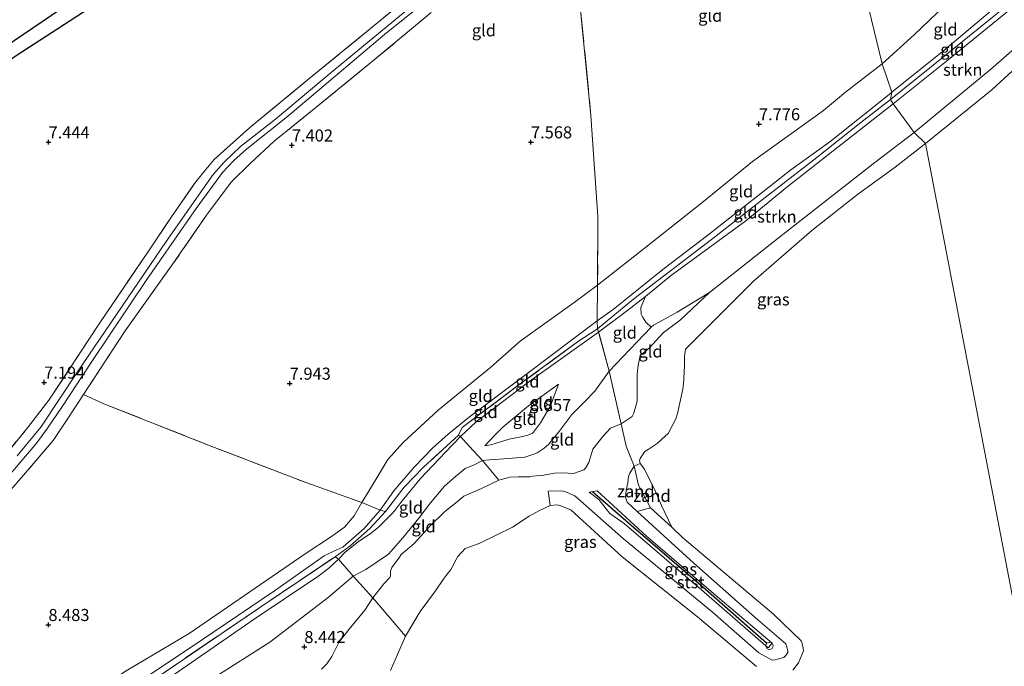
# Model space of a CAD drawing. Units: metres. Extents: x 169997 to 180010, y 438585 to 443059.
# Drawn here: x 172294 to 172498, y 440291 to 440425 of the extents above; entities that cross this region are included whole.
import ezdxf
from ezdxf.enums import TextEntityAlignment as Align

# ---------------------------------------------------------------- set-up
doc = ezdxf.new("R2010")
doc.units = ezdxf.units.M
doc.linetypes.add('IE-TERREINAFSCHEIDING', pattern=[10, 8, -2])
doc.layers.get('0').update_dxf_attribs({"lineweight": 25})
for name, color, linetype, lineweight in [('B-ME-GR-STRUIKEN-GV-B6', 93, 'Continuous', 18), ('B-ME-GW-GRONDWERKLIJN-L-B1', 10, 'Continuous', 25), ('B-ME-GW-HOOGTEPUNT-S-B1', 10, 'Continuous', 25), ('B-ME-GW-KRUINLIJN-L-B1', 93, 'Continuous', 18), ('B-ME-GW-TEENLIJN-L-B1', 93, 'Continuous', 18), ('B-ME-IE-GRASLAND-GV-B6', 93, 'Continuous', 18), ('B-ME-IE-GRONDWERKLIJN-GROND_INGERICHT-GV-B6', 253, 'Continuous', 18), ('B-ME-IE-GRONDWERKLIJN-GROND_NIETINGERICHT-GV-B6', 253, 'Continuous', 18), ('B-ME-IE-HULPGEOMETRIE-L-B1', 53, 'Continuous', 18), ('B-ME-IE-TERREINAFSCHEIDING-DOORGANG-L-B1', 8, 'IE-TERREINAFSCHEIDING-KUNSTMATIG-OPEN', 18), ('B-ME-IE-TERREINAFSCHEIDING-RASTERHEKWERK-L-B1', 8, 'IE-TERREINAFSCHEIDING', 18), ('B-ME-OB-BEKLEDING-GV-B6', 253, 'Continuous', 18), ('B-ME-OB-WATERLIJN-L-B1', 133, 'OB-WATERLIJN', 18), ('B-ME-OG-BREUK-L-B1', 10, 'Continuous', 25), ('B-ME-OG-WATER-GV-B6', 153, 'Continuous', 18), ('B-ME-VV-KRIBBEN-L-B1', 10, 'Continuous', 25), ('B-ME-VV-SCHEEPVAARTTEKENS-S-B1', 13, 'Continuous', 18)]:
    doc.layers.add(name, color=color, linetype=linetype, lineweight=lineweight)
doc.styles.add('NLCS-ISO', font='NLCS-ISO.TTF')
doc.linetypes.add('IE-TERREINAFSCHEIDING-KUNSTMATIG-OPEN', pattern='A,7,-1.5,[67,NLCS.SHX,S=0.75,R=0,X=0,Y=0],-1.5', length=10)
doc.linetypes.add('OB-WATERLIJN', pattern='A,10,[32,NLCS.SHX,S=2,R=0,X=0,Y=0],-12', length=22)

# ---------------------------------------------------------------- blocks, each defined once
blk = doc.blocks.new('dtb')
blk.add_circle((0, 0), 0.75)
blk = doc.blocks.new('hoogtepunt')
for p, q in [((-0.5, 0), (0.5, 0)), ((0, 0.5), (0, -0.5))]:
    blk.add_line(p, q)

msp = doc.modelspace()

# ---------------------------------------------------------------- linework, layer by layer
at = {"layer": 'B-ME-GR-STRUIKEN-GV-B6'}
for points in [[(172475.07, 440407.93, 9.57), (172486.15, 440416.78, 9.37), (172500.16, 440428.16, 9.26), (172503.62, 440422.38, 7.03), (172495.22, 440415.04, 6.99), (172479.44, 440401.99, 6.97), (172475.07, 440407.93, 9.57)], [(172437.01, 440368.88, 7.14), (172430.27, 440364.8, 7.36), (172427.02, 440363.01, 7.45), (172425.36, 440362.05, 7.58), (172424.94, 440361.67, 7.56), (172423.82, 440362.72, 7.9), (172423.13, 440363.79, 8.35), (172422.87, 440364.33, 8.58), (172422.75, 440365.71, 8.82), (172423.72, 440368.05, 9.56), (172428.87, 440372.26, 9.58), (172444.51, 440383.68, 9.53), (172453.02, 440390.66, 9.53), (172462.63, 440398.2, 9.57), (172475.07, 440407.93, 9.57), (172479.44, 440401.99, 6.97), (172471.28, 440395.77, 7.11), (172451.2, 440380.09, 7.02), (172437.01, 440368.88, 7.14)]]:
    msp.add_polyline3d(points, dxfattribs=at)
at = {"layer": 'B-ME-GW-GRONDWERKLIJN-L-B1'}
msp.add_polyline3d([(172375.71, 440470.31, 7.58), (172355.52, 440458.45, 7.5), (172332.7, 440446.03, 7.83), (172308.56, 440431.68, 7.9), (172286.83, 440416.94, 7.96), (172263.87, 440401.26, 7.97), (172249.41, 440391.2, 7.97), (172240.72, 440384.1, 7.81), (172230.97, 440375.9, 7.84), (172217.08, 440365.23, 7.85), (172210.38, 440359.51, 7.83), (172207.03, 440355.3, 7.85), (172194.05, 440343.6, 7.77), (172179.34, 440330.11, 7.85), (172161.09, 440312.87, 7.81), (172149.07, 440300.39, 7.8), (172141.31, 440292.02, 7.74), (172136.14, 440285.98, 7.6), (172134.23, 440283.68, 7.65)], dxfattribs=at)
at = {"layer": 'B-ME-GW-KRUINLIJN-L-B1'}
for points in [[(172628.07, 440564.97, 9.42), (172618.5, 440556.35, 9.44), (172613.49, 440551.27, 9.39), (172609.7, 440548.38, 9.26), (172591.76, 440530.81, 9.5), (172577.98, 440516.09, 9.51), (172566.88, 440504.61, 9.53), (172554.19, 440490.57, 9.45), (172539.68, 440474.25, 9.53), (172524.34, 440457.2, 9.62), (172510.85, 440442.39, 9.5), (172499.08, 440430.52, 9.31), (172493.79, 440425.88, 9.44), (172485.54, 440419.03, 9.47), (172474.79, 440410.34, 9.48)], [(172623.35, 440559.59, 9.38), (172615.26, 440551.6, 9.35), (172610.23, 440547.63, 9.28), (172604.92, 440542.47, 9.35), (172590.59, 440528.22, 9.46), (172578.4, 440515.11, 9.41), (172566.06, 440502.35, 9.44), (172556.92, 440492.44, 9.45), (172545.82, 440479.78, 9.42), (172534.2, 440466.71, 9.57), (172516.67, 440446.73, 9.49), (172506.03, 440435.77, 9.37), (172499.54, 440429.03, 9.26), (172485.84, 440417.96, 9.46), (172474.54, 440408.86, 9.58)], [(172475.07, 440407.93, 9.57), (172486.15, 440416.78, 9.37), (172500.16, 440428.16, 9.26), (172507.14, 440435.16, 9.32), (172512.84, 440441.2, 9.41), (172524.62, 440454.44, 9.53), (172541.61, 440473.08, 9.4), (172554.46, 440487.8, 9.31), (172566.93, 440501.74, 9.41), (172578.83, 440513.91, 9.35), (172587.66, 440523.67, 9.46), (172609.81, 440545.79, 9.2), (172612.97, 440548.53, 9.13)], [(172474.79, 440410.34, 9.48), (172474.56, 440410.16, 9.48), (172461.93, 440400.07, 9.55), (172453.83, 440394.24, 9.46), (172448.32, 440389.92, 9.58), (172436.63, 440380.73, 9.53), (172427.66, 440373.89, 9.56), (172417.01, 440365.33, 9.48), (172413.71, 440363.01, 9.6), (172399.14, 440352.02, 9.6), (172386.94, 440342.83, 9.43), (172382.85, 440339.52, 9.49), (172379.58, 440336.6, 9.44), (172375.78, 440332.68, 9.5), (172371.61, 440327.75, 9.53), (172368.73, 440323.74, 9.57), (172365.42, 440319.96, 9.65)], [(172413.76, 440361.29, 9.66), (172421.31, 440367.54, 9.6), (172437.43, 440379.82, 9.57), (172448.54, 440388.51, 9.63), (172458.65, 440396.37, 9.55), (172468.33, 440404.05, 9.62), (172474.54, 440408.86, 9.58)], [(172475.07, 440407.93, 9.57), (172462.63, 440398.2, 9.57), (172453.02, 440390.66, 9.53), (172444.51, 440383.68, 9.53), (172428.87, 440372.26, 9.58), (172423.72, 440368.05, 9.56)], [(172423.72, 440368.05, 9.56), (172418.93, 440364.27, 9.56), (172414.01, 440360.66, 9.48), (172399.53, 440350.32, 9.58), (172388.66, 440342.06, 9.56), (172385.38, 440338.98, 9.52), (172382.27, 440335.79, 9.46), (172377.13, 440330.33, 9.44), (172373.04, 440325.32, 9.58), (172371.76, 440323.68, 9.49), (172371.19, 440322.99, 9.43), (172368.4, 440320.2, 9.56), (172366.98, 440319.05, 9.64), (172364.19, 440317.18, 9.64)], [(172437.01, 440368.88, 7.14), (172431.02, 440363.17, 7.17), (172427.42, 440360.49, 7.32), (172424.53, 440357.31, 7.3), (172422.66, 440355.78, 7.36), (172422.22, 440353.7, 7.36), (172422, 440351.96, 7.35), (172421.99, 440349.26, 7.36), (172421.98, 440346.31, 7.42), (172421.29, 440343.83, 7.4), (172420.95, 440343.14, 7.41), (172418.66, 440341.65, 7.56), (172416.48, 440340.71, 7.83), (172414.87, 440339.04, 7.86), (172412.85, 440336.41, 7.86), (172411.97, 440333.65, 7.83), (172411.31, 440332.48, 7.7), (172410.95, 440332.08, 7.72), (172408.81, 440331.33, 7.71), (172406.62, 440331.49, 7.69), (172404.86, 440331.4, 7.52), (172402.65, 440331.01, 7.47), (172400.42, 440330.76, 7.63), (172399.73, 440330.67, 7.64), (172397.36, 440330.62, 7.76), (172395.61, 440330.55, 7.81), (172393.32, 440329.98, 7.85), (172389.72, 440328.21, 7.95), (172386.12, 440326.63, 8.06), (172384.35, 440325.21, 7.87), (172382.47, 440323.72, 7.81), (172381.88, 440323.19, 7.76), (172379.24, 440320.67, 7.75), (172375.79, 440316.84, 7.8), (172373.13, 440314.54, 8.06), (172372.73, 440314, 8.09), (172371.19, 440311.87, 7.95), (172370.88, 440311.08, 7.92), (172370.92, 440310.09, 7.91), (172370.78, 440309.76, 7.88), (172369.54, 440308.46, 7.89), (172367.24, 440305.57, 7.95)], [(172390.42, 440337.05, 8.75), (172391.67, 440337.25, 8.75), (172395.5, 440338.43, 8.8), (172397.95, 440338.93, 8.84), (172399.35, 440339.3, 8.8), (172400.33, 440339.73, 8.8), (172400.5, 440339.89, 8.81), (172401.95, 440341.81, 8.9), (172404.08, 440345.33, 8.83), (172405.69, 440349.83, 8.95)], [(172413.69, 440327.76, 7.25), (172423.96, 440318.39, 7.36), (172438.73, 440305.7, 7.19), (172450.01, 440296.21, 7.11), (172449.22, 440295.28, 7.09), (172449.1, 440295.32, 7.09), (172448.68, 440295.61, 7.13), (172435.91, 440306.77, 7.23), (172419.34, 440320.95, 7.28), (172416.37, 440323.07, 7.39), (172414.08, 440325.97, 7.3), (172412.09, 440327.49, 7.26)], [(172359.42, 440314.1, 9.68), (172362.45, 440316.27, 9.67), (172366.6, 440319.95, 9.6), (172369.84, 440323.5, 9.67)], [(172365.42, 440319.96, 9.65), (172361.02, 440316.07, 9.58), (172359.74, 440315.53, 9.55), (172359.28, 440315.3, 9.48), (172357.12, 440314.26, 9.49), (172346.84, 440307.02, 9.49), (172329.37, 440295.24, 9.43), (172312.89, 440284.25, 9.55), (172300.75, 440276.06, 9.64), (172294.43, 440271.76, 9.46), (172284.63, 440264.66, 9.59), (172267.21, 440252.9, 9.43), (172245.72, 440237.92, 9.47), (172238.39, 440232.53, 9.45), (172235.11, 440229.64, 9.43)], [(172364.19, 440317.18, 9.64), (172361.52, 440315.01, 9.64), (172360.13, 440313.58, 9.57), (172358.13, 440311.72, 9.46), (172355.85, 440309.97, 9.46), (172342.6, 440301.13, 9.57), (172321.38, 440286.47, 9.56), (172303.81, 440274.7, 9.57), (172284.1, 440261.39, 9.42), (172267.46, 440249.93, 9.35), (172246.37, 440235.49, 9.43), (172239.48, 440230.45, 9.48), (172233.85, 440226.74, 9.39)], [(172367.24, 440305.57, 7.95), (172365.58, 440303.02, 8), (172362.33, 440299.08, 8.05), (172360.26, 440296.47, 8.14), (172358.7, 440293.45, 8.2), (172357.66, 440291.93, 8.27), (172357.28, 440291.52, 8.27), (172356.57, 440290.79, 8.28)]]:
    msp.add_polyline3d(points, dxfattribs=at)
at = {"layer": 'B-ME-GW-TEENLIJN-L-B1'}
msp.add_line((172412.09, 440327.49, 7.26), (172413.69, 440327.76, 7.25), dxfattribs=at)
for points in [[(172608.44, 440533.63, 6.83), (172592.19, 440516.47, 6.89), (172588.46, 440512.62, 6.87), (172568.25, 440491.3, 6.79), (172558.66, 440482.26, 6.96), (172541.76, 440461.93, 6.98), (172521.6, 440438.51, 7.03), (172518.24, 440437.18, 7.3), (172516.32, 440436.74, 7.68), (172515.1, 440435.71, 7.73), (172514.74, 440433.29, 7.17), (172512.22, 440430.3, 6.93), (172503.62, 440422.38, 7.03), (172495.22, 440415.04, 6.99), (172479.44, 440401.99, 6.97)], [(172497.88, 440435.94, 8.22), (172493.22, 440432.27, 8.02), (172489.44, 440430.47, 7.77), (172487.06, 440429.26, 7.59), (172485.77, 440428.3, 7.48), (172479.47, 440422.32, 7.56), (172472.79, 440416.25, 7.68)], [(172472.79, 440416.25, 7.68), (172465.19, 440410.37, 7.91), (172460.63, 440406.54, 7.94), (172445.88, 440395.97, 8.13), (172435.78, 440387.68, 8.16), (172423.48, 440377.95, 8.07), (172413.82, 440370.34, 8.25), (172408.92, 440366.77, 8.1), (172397.77, 440358.75, 8.16), (172391.66, 440353.38, 8.25)], [(172437.01, 440368.88, 7.14), (172451.2, 440380.09, 7.02), (172471.28, 440395.77, 7.11), (172479.44, 440401.99, 6.97)], [(172437.01, 440368.88, 7.14), (172430.27, 440364.8, 7.36), (172427.02, 440363.01, 7.45), (172425.36, 440362.05, 7.58), (172424.94, 440361.67, 7.56)], [(172424.94, 440361.67, 7.56), (172416.22, 440352.53, 7.58), (172413.24, 440348.39, 7.78), (172411.06, 440346.16, 8.02), (172408.49, 440343.54, 8.16), (172405.74, 440339.96, 8.17), (172403.67, 440337.45, 8.18), (172402.72, 440336.59, 8.22), (172401.25, 440335.62, 8.1), (172400.83, 440335.39, 8.1), (172398.7, 440334.74, 8.1), (172394.4, 440334.36, 8.19), (172391.41, 440334.2, 8.22), (172389.93, 440334.03, 8.27), (172388.2, 440333.12, 8.26), (172386.36, 440332.38, 8.3), (172384.36, 440330.7, 8.25), (172382.07, 440328.72, 8.32), (172379.15, 440325.26, 8.23), (172376.78, 440322.07, 8.22), (172373.42, 440317.98, 8.15), (172370.48, 440314.64, 8.23)], [(172391.66, 440353.38, 8.25), (172380.77, 440344.45, 8.35), (172373.53, 440337.77, 8.38), (172370.32, 440334.24, 8.38), (172367.42, 440329.41, 8.48), (172364.94, 440325.34, 8.82), (172363.38, 440322.6, 8.89), (172361.38, 440320.25, 8.99), (172358.48, 440318.16, 9.03), (172353.4, 440314.85, 8.98), (172342.82, 440307.61, 9), (172329.18, 440298.21, 8.9), (172316.09, 440290.43, 8.71), (172301.66, 440281.03, 8.8), (172297.71, 440278.63, 8.89), (172296.85, 440278.34, 8.9), (172294.92, 440277.15, 8.92), (172294.62, 440276.71, 8.92), (172293.83, 440275.16, 8.89)], [(172405.69, 440349.83, 8.95), (172399.46, 440345.35, 8.97), (172394.16, 440340.95, 8.88), (172392.45, 440339.24, 8.87), (172390.42, 440337.05, 8.75)], [(172370.48, 440314.64, 8.23), (172365.79, 440311.46, 8.36), (172363.18, 440310.05, 8.4), (172358, 440305.63, 8.38), (172345.89, 440296.41, 8.66), (172333.95, 440288.81, 8.67), (172309.9, 440272.08, 8.8), (172283.66, 440255.15, 8.71), (172267.19, 440244.82, 8.69), (172254.2, 440233.85, 8.46), (172242.57, 440225.46, 8.54), (172234.39, 440217.1, 8.39), (172218.92, 440201.22, 8.37), (172198.83, 440179.84, 8.33), (172187.19, 440165.05, 8.26), (172177.08, 440153.19, 8.03)]]:
    msp.add_polyline3d(points, dxfattribs=at)
at = {"layer": 'B-ME-IE-GRASLAND-GV-B6'}
for points in [[(172283.84, 440321.59, 6.14), (172297.62, 440337.68, 6.14), (172299.8, 440340.74, 6.14), (172302.77, 440345.08, 6.14), (172308.99, 440354.55, 6.14), (172320.4, 440371.51, 6.14), (172330.6, 440386.23, 6.14), (172336.09, 440393.71, 6.14), (172338.42, 440396.23, 6.14), (172341.03, 440398.56, 6.14), (172349.54, 440405.33, 6.14), (172369.65, 440422.3, 6.14), (172392.58, 440440.74, 6.14)], [(172288.26, 440331.77, 7.41), (172295.67, 440340.81, 7.49), (172300.09, 440346.51, 7.44), (172310.66, 440362.57, 7.29), (172320.59, 440377.21, 7.36), (172325.49, 440384.52, 7.42), (172330.29, 440391.43, 7.49), (172332.24, 440393.91, 7.48), (172334.32, 440396.43, 7.47), (172341.69, 440402.96, 7.36), (172353.95, 440413.11, 7.43), (172367.53, 440424.2, 7.37), (172381.85, 440436, 7.43)], [(172379.82, 440431.98, 6.14), (172359.03, 440414.81, 6.14), (172347.03, 440404.76, 6.14), (172339.83, 440399.13, 6.14), (172336.33, 440395.81, 6.14), (172334.15, 440393.33, 6.14), (172331.99, 440390.27, 6.14), (172324.39, 440379.41, 6.14), (172314.07, 440364.32, 6.14), (172306.01, 440352.38, 6.14), (172298.45, 440340.93, 6.14), (172293.52, 440334.98, 6.14)], [(172379.35, 440426.84, 7.33), (172367.16, 440416.77, 7.41), (172355.43, 440407.16, 7.36), (172346.75, 440400.24, 7.41), (172341.86, 440395.65, 7.41), (172337.95, 440391.77, 7.47), (172332.72, 440384.86, 7.65), (172325.8, 440374.78, 7.68), (172315.91, 440360.94, 7.58), (172308.01, 440348.89, 7.55), (172307.25, 440347.71, 7.67), (172304.16, 440342.92, 7.66), (172300.96, 440338.2, 7.73), (172295.22, 440331.45, 7.81), (172282.94, 440317.29, 7.7)], [(172504.98, 440419.52, 6.09), (172495.54, 440410.83, 6.09), (172481.79, 440399.75, 6.09), (172479.44, 440401.99, 6.97), (172495.22, 440415.04, 6.99), (172503.62, 440422.38, 7.03)], [(172437.01, 440368.88, 7.14), (172451.2, 440380.09, 7.02), (172471.28, 440395.77, 7.11), (172479.44, 440401.99, 6.97), (172481.79, 440399.75, 6.09), (172475.45, 440394.84, 6.09), (172467.65, 440389.14, 6.09), (172458.21, 440381.72, 6.09), (172446.13, 440371.18, 6.09), (172437.66, 440362.74, 6.09), (172432.06, 440357.1, 6.09), (172431.89, 440356.15, 6.09), (172431.85, 440355.68, 6.09), (172431.84, 440353.55, 6.09), (172431.58, 440349.95, 6.09), (172431.47, 440348.84, 6.09), (172430.38, 440343.81, 6.09), (172429.99, 440342.64, 6.09), (172428.41, 440339.66, 6.09), (172427.9, 440339.15, 6.09), (172426.17, 440337.56, 6.09), (172424.26, 440336.31, 6.09), (172423.57, 440335.89, 6.09), (172422.63, 440334.45, 6.09), (172422.49, 440334.07, 6.09), (172422.61, 440333.4, 6.09), (172421.42, 440332.87, 6.12), (172419.73, 440337.04, 6.92), (172418.66, 440341.65, 7.56), (172420.95, 440343.14, 7.41), (172421.29, 440343.83, 7.4), (172421.98, 440346.31, 7.42), (172421.99, 440349.26, 7.36), (172422, 440351.96, 7.35), (172422.22, 440353.7, 7.36), (172422.66, 440355.78, 7.36), (172424.53, 440357.31, 7.3), (172427.42, 440360.49, 7.32), (172431.02, 440363.17, 7.17), (172437.01, 440368.88, 7.14)], [(172367.24, 440305.57, 7.95), (172369.54, 440308.46, 7.89), (172370.78, 440309.76, 7.88), (172370.92, 440310.09, 7.91), (172370.88, 440311.08, 7.92), (172371.19, 440311.87, 7.95), (172372.73, 440314, 8.09), (172373.13, 440314.54, 8.06), (172375.79, 440316.84, 7.8), (172379.24, 440320.67, 7.75), (172381.88, 440323.19, 7.76), (172382.47, 440323.72, 7.81), (172384.35, 440325.21, 7.87), (172386.12, 440326.63, 8.06), (172389.72, 440328.21, 7.95), (172393.32, 440329.98, 7.85), (172395.61, 440330.55, 7.81), (172397.36, 440330.62, 7.76), (172399.73, 440330.67, 7.64), (172400.42, 440330.76, 7.63), (172402.65, 440331.01, 7.47), (172404.86, 440331.4, 7.52), (172406.62, 440331.49, 7.69), (172408.81, 440331.33, 7.71), (172410.95, 440332.08, 7.72), (172411.31, 440332.48, 7.7), (172411.97, 440333.65, 7.83), (172412.85, 440336.41, 7.86), (172414.87, 440339.04, 7.86), (172416.48, 440340.71, 7.83), (172418.66, 440341.65, 7.56), (172419.73, 440337.04, 6.92), (172421.42, 440332.87, 6.12), (172420.47, 440331.4, 6.24), (172420.2, 440330.69, 6.27), (172420.08, 440329.38, 6.32), (172419.75, 440327.8, 6.41), (172419.6, 440326.42, 6.48), (172419.95, 440325.37, 6.48), (172422, 440323.49, 6.42), (172433.72, 440312.79, 6.6), (172447.04, 440301.04, 6.67), (172452.79, 440296.05, 6.68), (172453.22, 440294.63, 6.65), (172453.2, 440294.28, 6.64), (172452.85, 440293.6, 6.59), (172452.4, 440293.19, 6.6), (172450.31, 440292.68, 6.64), (172449.86, 440292.75, 6.62), (172447.19, 440294.17, 6.65), (172437.58, 440302.7, 6.69), (172419.19, 440317.79, 6.7), (172409.06, 440326.69, 6.66), (172407.01, 440327.59, 6.66), (172406.33, 440327.75, 6.64), (172403.56, 440327.71, 6.61), (172403.97, 440324.72, 6.09), (172401.74, 440323.66, 6.09), (172399.6, 440322.52, 6.09), (172396.16, 440320.21, 6.09), (172389.37, 440316.91, 6.09), (172386.96, 440316.04, 6.09), (172386.33, 440315.77, 6.09), (172384.85, 440314.11, 6.09), (172384.47, 440313.49, 6.09), (172383.63, 440311.82, 6.09), (172383.32, 440311.28, 6.09), (172382.93, 440310.85, 6.09), (172382.42, 440310.2, 6.09), (172381.8, 440309.38, 6.09), (172380.22, 440307.02, 6.09), (172377.05, 440302.76, 6.09), (172374.03, 440297.66, 6.09), (172367.24, 440305.57, 7.95)], [(172412.09, 440327.49, 7.26), (172414.08, 440325.97, 7.3), (172416.37, 440323.07, 7.39), (172419.34, 440320.95, 7.28), (172435.91, 440306.77, 7.23), (172448.68, 440295.61, 7.13), (172449.1, 440295.32, 7.09), (172449.22, 440295.28, 7.09), (172450.01, 440296.21, 7.11), (172438.73, 440305.7, 7.19), (172423.96, 440318.39, 7.36), (172413.69, 440327.76, 7.25), (172412.09, 440327.49, 7.26)], [(172412.09, 440327.49, 7.26), (172413.69, 440327.76, 7.25), (172423.96, 440318.39, 7.36), (172438.73, 440305.7, 7.19), (172450.01, 440296.21, 7.11), (172449.22, 440295.28, 7.09), (172449.1, 440295.32, 7.09), (172448.68, 440295.61, 7.13), (172435.91, 440306.77, 7.23), (172419.34, 440320.95, 7.28), (172416.37, 440323.07, 7.39), (172414.08, 440325.97, 7.3), (172412.09, 440327.49, 7.26)], [(172356.57, 440290.79, 8.28), (172357.28, 440291.52, 8.27), (172357.66, 440291.93, 8.27), (172358.7, 440293.45, 8.2), (172360.26, 440296.47, 8.14), (172362.33, 440299.08, 8.05), (172365.58, 440303.02, 8), (172367.24, 440305.57, 7.95)], [(172367.24, 440305.57, 7.95), (172374.03, 440297.66, 6.09), (172372.31, 440293.86, 6.09), (172370.92, 440290.55, 6.09)]]:
    msp.add_polyline3d(points, dxfattribs=at)
at = {"layer": 'B-ME-IE-GRONDWERKLIJN-GROND_INGERICHT-GV-B6'}
for points in [[(172457.19, 440480.67, 7.11), (172472.79, 440416.25, 7.68), (172465.19, 440410.37, 7.91), (172460.63, 440406.54, 7.94), (172445.88, 440395.97, 8.13), (172435.78, 440387.68, 8.16), (172423.48, 440377.95, 8.07), (172413.82, 440370.34, 8.25), (172413.86, 440384.6, 7.98), (172412.44, 440405.51, 7.8), (172410.16, 440428.76, 7.68), (172408.78, 440444.49, 7.36), (172407.27, 440448.69, 7.49), (172427.46, 440461.65, 7.53), (172449.95, 440476.11, 7.02), (172457.19, 440480.67, 7.11)], [(172485.77, 440428.3, 7.48), (172479.47, 440422.32, 7.56), (172472.79, 440416.25, 7.68), (172457.19, 440480.67, 7.11)], [(172381.85, 440436, 7.43), (172367.53, 440424.2, 7.37), (172353.95, 440413.11, 7.43), (172341.69, 440402.96, 7.36), (172334.32, 440396.43, 7.47), (172332.24, 440393.91, 7.48), (172330.29, 440391.43, 7.49), (172325.49, 440384.52, 7.42), (172320.59, 440377.21, 7.36), (172310.66, 440362.57, 7.29), (172300.09, 440346.51, 7.44), (172295.67, 440340.81, 7.49), (172288.26, 440331.77, 7.41)], [(172472.79, 440416.25, 7.68), (172479.47, 440422.32, 7.56), (172485.77, 440428.3, 7.48), (172487.06, 440429.26, 7.59), (172489.44, 440430.47, 7.77), (172493.22, 440432.27, 8.02), (172497.88, 440435.94, 8.22), (172499.08, 440430.52, 9.31), (172493.79, 440425.88, 9.44), (172485.54, 440419.03, 9.47), (172474.79, 440410.34, 9.48), (172472.79, 440416.25, 7.68)], [(172475.07, 440407.93, 9.57), (172474.54, 440408.86, 9.58), (172474.79, 440410.34, 9.48), (172485.54, 440419.03, 9.47), (172493.79, 440425.88, 9.44), (172499.08, 440430.52, 9.31), (172499.54, 440429.03, 9.26), (172500.16, 440428.16, 9.26), (172486.15, 440416.78, 9.37), (172475.07, 440407.93, 9.57)], [(172410.16, 440428.76, 7.68), (172412.44, 440405.51, 7.8), (172413.86, 440384.6, 7.98), (172413.82, 440370.34, 8.25), (172408.92, 440366.77, 8.1), (172397.77, 440358.75, 8.16), (172391.66, 440353.38, 8.25), (172380.77, 440344.45, 8.35), (172373.53, 440337.77, 8.38), (172370.32, 440334.24, 8.38), (172367.42, 440329.41, 8.48), (172364.94, 440325.34, 8.82), (172353.55, 440329.39, 8.25), (172332.97, 440337.3, 8.01), (172311.47, 440345.81, 7.76), (172307.25, 440347.71, 7.67), (172308.01, 440348.89, 7.55), (172315.91, 440360.94, 7.58), (172325.8, 440374.78, 7.68), (172332.72, 440384.86, 7.65), (172337.95, 440391.77, 7.47), (172341.86, 440395.65, 7.41), (172346.75, 440400.24, 7.41), (172355.43, 440407.16, 7.36), (172367.16, 440416.77, 7.41), (172379.35, 440426.84, 7.33)], [(172472.79, 440416.25, 7.68), (172474.79, 440410.34, 9.48), (172474.56, 440410.16, 9.48), (172461.93, 440400.07, 9.55), (172453.83, 440394.24, 9.46), (172448.32, 440389.92, 9.58), (172436.63, 440380.73, 9.53), (172427.66, 440373.89, 9.56), (172417.01, 440365.33, 9.48), (172413.71, 440363.01, 9.6), (172413.82, 440370.34, 8.25), (172423.48, 440377.95, 8.07), (172435.78, 440387.68, 8.16), (172445.88, 440395.97, 8.13), (172460.63, 440406.54, 7.94), (172465.19, 440410.37, 7.91), (172472.79, 440416.25, 7.68)], [(172423.72, 440368.05, 9.56), (172418.93, 440364.27, 9.56), (172414.01, 440360.66, 9.48), (172413.76, 440361.29, 9.66), (172413.71, 440363.01, 9.6), (172417.01, 440365.33, 9.48), (172427.66, 440373.89, 9.56), (172436.63, 440380.73, 9.53), (172448.32, 440389.92, 9.58), (172453.83, 440394.24, 9.46), (172461.93, 440400.07, 9.55), (172474.56, 440410.16, 9.48), (172474.79, 440410.34, 9.48), (172474.54, 440408.86, 9.58), (172475.07, 440407.93, 9.57), (172462.63, 440398.2, 9.57), (172453.02, 440390.66, 9.53), (172444.51, 440383.68, 9.53), (172428.87, 440372.26, 9.58), (172423.72, 440368.05, 9.56)], [(172368.73, 440323.74, 9.57), (172364.94, 440325.34, 8.82), (172367.42, 440329.41, 8.48), (172370.32, 440334.24, 8.38), (172373.53, 440337.77, 8.38), (172380.77, 440344.45, 8.35), (172391.66, 440353.38, 8.25), (172397.77, 440358.75, 8.16), (172408.92, 440366.77, 8.1), (172413.82, 440370.34, 8.25), (172413.71, 440363.01, 9.6), (172399.14, 440352.02, 9.6), (172386.94, 440342.83, 9.43), (172382.85, 440339.52, 9.49), (172379.58, 440336.6, 9.44), (172375.78, 440332.68, 9.5), (172371.61, 440327.75, 9.53), (172368.73, 440323.74, 9.57)], [(172424.94, 440361.67, 7.56), (172416.22, 440352.53, 7.58), (172414.01, 440360.66, 9.48), (172418.93, 440364.27, 9.56), (172423.72, 440368.05, 9.56), (172422.75, 440365.71, 8.82), (172422.87, 440364.33, 8.58), (172423.13, 440363.79, 8.35), (172423.82, 440362.72, 7.9), (172424.94, 440361.67, 7.56)], [(172437.01, 440368.88, 7.14), (172431.02, 440363.17, 7.17), (172427.42, 440360.49, 7.32), (172424.53, 440357.31, 7.3), (172422.66, 440355.78, 7.36), (172422.22, 440353.7, 7.36), (172422, 440351.96, 7.35), (172421.99, 440349.26, 7.36), (172421.98, 440346.31, 7.42), (172421.29, 440343.83, 7.4), (172420.95, 440343.14, 7.41), (172418.66, 440341.65, 7.56), (172416.22, 440352.53, 7.58), (172424.94, 440361.67, 7.56), (172425.36, 440362.05, 7.58), (172427.02, 440363.01, 7.45), (172430.27, 440364.8, 7.36), (172437.01, 440368.88, 7.14)], [(172413.76, 440361.29, 9.66), (172409.65, 440358.64, 9.66), (172397.78, 440349.89, 9.68), (172385.77, 440340.89, 9.57), (172385, 440339.29, 9.64), (172377.71, 440332.63, 9.62), (172373.75, 440328.48, 9.66), (172369.84, 440323.5, 9.67), (172368.73, 440323.74, 9.57), (172371.61, 440327.75, 9.53), (172375.78, 440332.68, 9.5), (172379.58, 440336.6, 9.44), (172382.85, 440339.52, 9.49), (172386.94, 440342.83, 9.43), (172399.14, 440352.02, 9.6), (172413.71, 440363.01, 9.6), (172413.76, 440361.29, 9.66)], [(172414.01, 440360.66, 9.48), (172399.53, 440350.32, 9.58), (172388.66, 440342.06, 9.56), (172385.38, 440338.98, 9.52), (172385, 440339.29, 9.64), (172385.77, 440340.89, 9.57), (172397.78, 440349.89, 9.68), (172409.65, 440358.64, 9.66), (172413.76, 440361.29, 9.66), (172414.01, 440360.66, 9.48)], [(172389.93, 440334.03, 8.27), (172387.16, 440337.02, 8.92), (172385.38, 440338.98, 9.52), (172388.66, 440342.06, 9.56), (172399.53, 440350.32, 9.58), (172414.01, 440360.66, 9.48), (172416.22, 440352.53, 7.58), (172413.24, 440348.39, 7.78), (172411.06, 440346.16, 8.02), (172408.49, 440343.54, 8.16), (172405.74, 440339.96, 8.17), (172403.67, 440337.45, 8.18), (172402.72, 440336.59, 8.22), (172401.25, 440335.62, 8.1), (172400.83, 440335.39, 8.1), (172398.7, 440334.74, 8.1), (172394.4, 440334.36, 8.19), (172391.41, 440334.2, 8.22), (172389.93, 440334.03, 8.27)], [(172393.32, 440329.98, 7.85), (172389.93, 440334.03, 8.27), (172391.41, 440334.2, 8.22), (172394.4, 440334.36, 8.19), (172398.7, 440334.74, 8.1), (172400.83, 440335.39, 8.1), (172401.25, 440335.62, 8.1), (172402.72, 440336.59, 8.22), (172403.67, 440337.45, 8.18), (172405.74, 440339.96, 8.17), (172408.49, 440343.54, 8.16), (172411.06, 440346.16, 8.02), (172413.24, 440348.39, 7.78), (172416.22, 440352.53, 7.58), (172418.66, 440341.65, 7.56), (172416.48, 440340.71, 7.83), (172414.87, 440339.04, 7.86), (172412.85, 440336.41, 7.86), (172411.97, 440333.65, 7.83), (172411.31, 440332.48, 7.7), (172410.95, 440332.08, 7.72), (172408.81, 440331.33, 7.71), (172406.62, 440331.49, 7.69), (172404.86, 440331.4, 7.52), (172402.65, 440331.01, 7.47), (172400.42, 440330.76, 7.63), (172399.73, 440330.67, 7.64), (172397.36, 440330.62, 7.76), (172395.61, 440330.55, 7.81), (172393.32, 440329.98, 7.85)], [(172405.69, 440349.83, 8.95), (172399.46, 440345.35, 8.97), (172394.16, 440340.95, 8.88), (172392.45, 440339.24, 8.87), (172390.42, 440337.05, 8.75), (172391.67, 440337.25, 8.75), (172395.5, 440338.43, 8.8), (172397.95, 440338.93, 8.84), (172399.35, 440339.3, 8.8), (172400.33, 440339.73, 8.8), (172400.5, 440339.89, 8.81), (172401.95, 440341.81, 8.9), (172404.08, 440345.33, 8.83), (172405.69, 440349.83, 8.95)], [(172390.42, 440337.05, 8.75), (172392.45, 440339.24, 8.87), (172394.16, 440340.95, 8.88), (172399.46, 440345.35, 8.97), (172405.69, 440349.83, 8.95), (172404.08, 440345.33, 8.83), (172401.95, 440341.81, 8.9), (172400.5, 440339.89, 8.81), (172400.33, 440339.73, 8.8), (172399.35, 440339.3, 8.8), (172397.95, 440338.93, 8.84), (172395.5, 440338.43, 8.8), (172391.67, 440337.25, 8.75), (172390.42, 440337.05, 8.75)], [(172282.94, 440317.29, 7.7), (172295.22, 440331.45, 7.81), (172300.96, 440338.2, 7.73), (172304.16, 440342.92, 7.66), (172307.25, 440347.71, 7.67), (172311.47, 440345.81, 7.76), (172332.97, 440337.3, 8.01), (172353.55, 440329.39, 8.25), (172364.94, 440325.34, 8.82), (172363.38, 440322.6, 8.89), (172361.38, 440320.25, 8.99), (172358.48, 440318.16, 9.03), (172353.4, 440314.85, 8.98), (172342.82, 440307.61, 9), (172329.18, 440298.21, 8.9), (172316.09, 440290.43, 8.71), (172301.66, 440281.03, 8.8), (172297.71, 440278.63, 8.89), (172296.85, 440278.34, 8.9), (172294.92, 440277.15, 8.92), (172294.62, 440276.71, 8.92), (172293.83, 440275.16, 8.89)], [(172312.89, 440284.25, 9.55), (172329.37, 440295.24, 9.43), (172346.84, 440307.02, 9.49), (172357.12, 440314.26, 9.49), (172359.28, 440315.3, 9.48), (172359.74, 440315.53, 9.55), (172361.02, 440316.07, 9.58), (172365.42, 440319.96, 9.65), (172368.73, 440323.74, 9.57), (172369.84, 440323.5, 9.67), (172373.75, 440328.48, 9.66), (172377.71, 440332.63, 9.62), (172385, 440339.29, 9.64), (172385.38, 440338.98, 9.52), (172382.27, 440335.79, 9.46), (172377.13, 440330.33, 9.44), (172373.04, 440325.32, 9.58), (172371.76, 440323.68, 9.49), (172371.19, 440322.99, 9.43), (172368.4, 440320.2, 9.56), (172366.98, 440319.05, 9.64), (172364.19, 440317.18, 9.64), (172361.52, 440315.01, 9.64), (172360.13, 440313.58, 9.57)], [(172389.93, 440334.03, 8.27), (172388.2, 440333.12, 8.26), (172386.36, 440332.38, 8.3), (172384.36, 440330.7, 8.25), (172382.07, 440328.72, 8.32), (172379.15, 440325.26, 8.23), (172376.78, 440322.07, 8.22), (172373.42, 440317.98, 8.15), (172370.48, 440314.64, 8.23), (172365.79, 440311.46, 8.36), (172363.18, 440310.05, 8.4), (172360.13, 440313.58, 9.57), (172361.52, 440315.01, 9.64), (172364.19, 440317.18, 9.64), (172366.98, 440319.05, 9.64), (172368.4, 440320.2, 9.56), (172371.19, 440322.99, 9.43), (172371.76, 440323.68, 9.49), (172373.04, 440325.32, 9.58), (172377.13, 440330.33, 9.44), (172382.27, 440335.79, 9.46), (172385.38, 440338.98, 9.52), (172387.16, 440337.02, 8.92), (172389.93, 440334.03, 8.27)], [(172367.24, 440305.57, 7.95), (172363.18, 440310.05, 8.4), (172365.79, 440311.46, 8.36), (172370.48, 440314.64, 8.23), (172373.42, 440317.98, 8.15), (172376.78, 440322.07, 8.22), (172379.15, 440325.26, 8.23), (172382.07, 440328.72, 8.32), (172384.36, 440330.7, 8.25), (172386.36, 440332.38, 8.3), (172388.2, 440333.12, 8.26), (172389.93, 440334.03, 8.27), (172393.32, 440329.98, 7.85), (172389.72, 440328.21, 7.95), (172386.12, 440326.63, 8.06), (172384.35, 440325.21, 7.87), (172382.47, 440323.72, 7.81), (172381.88, 440323.19, 7.76), (172379.24, 440320.67, 7.75), (172375.79, 440316.84, 7.8), (172373.13, 440314.54, 8.06), (172372.73, 440314, 8.09), (172371.19, 440311.87, 7.95), (172370.88, 440311.08, 7.92), (172370.92, 440310.09, 7.91), (172370.78, 440309.76, 7.88), (172369.54, 440308.46, 7.89), (172367.24, 440305.57, 7.95)], [(172316.09, 440290.43, 8.71), (172329.18, 440298.21, 8.9), (172342.82, 440307.61, 9), (172353.4, 440314.85, 8.98), (172358.48, 440318.16, 9.03), (172361.38, 440320.25, 8.99), (172363.38, 440322.6, 8.89), (172364.94, 440325.34, 8.82), (172368.73, 440323.74, 9.57), (172365.42, 440319.96, 9.65), (172361.02, 440316.07, 9.58), (172359.74, 440315.53, 9.55), (172359.28, 440315.3, 9.48), (172357.12, 440314.26, 9.49), (172346.84, 440307.02, 9.49), (172329.37, 440295.24, 9.43), (172312.89, 440284.25, 9.55)], [(172360.13, 440313.58, 9.57), (172358.13, 440311.72, 9.46), (172355.85, 440309.97, 9.46), (172342.6, 440301.13, 9.57), (172321.38, 440286.47, 9.56), (172303.81, 440274.7, 9.57), (172284.1, 440261.39, 9.42), (172267.46, 440249.93, 9.35), (172246.37, 440235.49, 9.43), (172239.48, 440230.45, 9.48), (172239.03, 440231.51, 9.57), (172244.54, 440235.92, 9.66), (172273.75, 440255.82, 9.64), (172293.02, 440269.04, 9.65), (172320.16, 440287.48, 9.76), (172344.01, 440303.73, 9.63), (172359.42, 440314.1, 9.68), (172360.13, 440313.58, 9.57)], [(172242.57, 440225.46, 8.54), (172239.48, 440230.45, 9.48), (172246.37, 440235.49, 9.43), (172267.46, 440249.93, 9.35), (172284.1, 440261.39, 9.42), (172303.81, 440274.7, 9.57), (172321.38, 440286.47, 9.56), (172342.6, 440301.13, 9.57), (172355.85, 440309.97, 9.46), (172358.13, 440311.72, 9.46), (172360.13, 440313.58, 9.57), (172363.18, 440310.05, 8.4), (172358, 440305.63, 8.38), (172345.89, 440296.41, 8.66), (172333.95, 440288.81, 8.67), (172309.9, 440272.08, 8.8), (172283.66, 440255.15, 8.71), (172267.19, 440244.82, 8.69), (172254.2, 440233.85, 8.46), (172242.57, 440225.46, 8.54)], [(172360.13, 440313.58, 9.57), (172359.42, 440314.1, 9.68), (172344.01, 440303.73, 9.63), (172320.16, 440287.48, 9.76), (172293.02, 440269.04, 9.65)], [(172283.66, 440255.15, 8.71), (172309.9, 440272.08, 8.8), (172333.95, 440288.81, 8.67), (172345.89, 440296.41, 8.66), (172358, 440305.63, 8.38), (172363.18, 440310.05, 8.4), (172367.24, 440305.57, 7.95)], [(172367.24, 440305.57, 7.95), (172365.58, 440303.02, 8), (172362.33, 440299.08, 8.05), (172360.26, 440296.47, 8.14), (172358.7, 440293.45, 8.2), (172357.66, 440291.93, 8.27), (172357.28, 440291.52, 8.27), (172356.57, 440290.79, 8.28)]]:
    msp.add_polyline3d(points, dxfattribs=at)
at = {"layer": 'B-ME-IE-GRONDWERKLIJN-GROND_NIETINGERICHT-GV-B6'}
for points in [[(172422.61, 440333.4, 6.09), (172423.29, 440332.52, 6.09), (172423.51, 440332.15, 6.09), (172425.05, 440329.23, 6.09), (172425.73, 440327.75, 6.09), (172426.01, 440327.15, 6.09), (172427.03, 440324.69, 6.09), (172429.21, 440320.24, 6.09), (172424.77, 440324.23, 6.24), (172422.26, 440328.91, 6.09), (172421.42, 440332.87, 6.12), (172422.61, 440333.4, 6.09)], [(172421.42, 440332.87, 6.12), (172422.26, 440328.91, 6.09), (172424.77, 440324.23, 6.24), (172422, 440323.49, 6.42), (172419.95, 440325.37, 6.48), (172419.6, 440326.42, 6.48), (172419.75, 440327.8, 6.41), (172420.08, 440329.38, 6.32), (172420.2, 440330.69, 6.27), (172420.47, 440331.4, 6.24), (172421.42, 440332.87, 6.12)]]:
    msp.add_polyline3d(points, dxfattribs=at)
at = {"layer": 'B-ME-IE-HULPGEOMETRIE-L-B1'}
msp.add_polyline3d([(172433.76, 440552.85, 11.49), (172439.01, 440542.43, 12.51), (172440.33, 440541.59, 12.59), (172444.05, 440537.87, 12.55), (172444.67, 440537.45, 12.53), (172448.68, 440525.95, 7.65), (172455.3, 440485.21, 6.85), (172455.16, 440483.41, 6.25), (172455.6, 440482.42, 6.24), (172457.19, 440480.67, 7.11), (172472.79, 440416.25, 7.68), (172474.79, 440410.34, 9.48), (172474.54, 440408.86, 9.58), (172475.07, 440407.93, 9.57), (172479.44, 440401.99, 6.97), (172481.79, 440399.75, 6.09), (172518.95, 440206.16, 6.1), (172552.62, 440149.93, 6.09), (172553.35, 440148.87, 8.4), (172557.06, 440138.69, 7.86), (172562.4, 440136.04, 7.19), (172566.39, 440123.78, 7.15), (172564.54, 440087.82, 7.51)], dxfattribs=at)
at = {"layer": 'B-ME-IE-TERREINAFSCHEIDING-DOORGANG-L-B1'}
msp.add_line((172307.25, 440347.71, 7.67), (172311.47, 440345.81, 7.76), dxfattribs=at)
at = {"layer": 'B-ME-IE-TERREINAFSCHEIDING-RASTERHEKWERK-L-B1'}
msp.add_line((172374.03, 440297.66, 6.09), (172367.24, 440305.57, 7.95), dxfattribs=at)
for points in [[(172408.78, 440444.49, 7.36), (172410.16, 440428.76, 7.68), (172412.44, 440405.51, 7.8), (172413.86, 440384.6, 7.98), (172413.82, 440370.34, 8.25), (172413.71, 440363.01, 9.6), (172413.76, 440361.29, 9.66)], [(172288.26, 440331.77, 7.41), (172295.67, 440340.81, 7.49), (172300.09, 440346.51, 7.44), (172310.66, 440362.57, 7.29), (172320.59, 440377.21, 7.36), (172325.49, 440384.52, 7.42), (172330.29, 440391.43, 7.49), (172332.24, 440393.91, 7.48), (172334.32, 440396.43, 7.47), (172341.69, 440402.96, 7.36), (172353.95, 440413.11, 7.43), (172367.53, 440424.2, 7.37), (172381.85, 440436, 7.43)], [(172379.35, 440426.84, 7.33), (172367.16, 440416.77, 7.41), (172355.43, 440407.16, 7.36), (172346.75, 440400.24, 7.41), (172341.86, 440395.65, 7.41), (172337.95, 440391.77, 7.47), (172332.72, 440384.86, 7.65), (172325.8, 440374.78, 7.68), (172315.91, 440360.94, 7.58), (172308.01, 440348.89, 7.55), (172307.25, 440347.71, 7.67), (172304.16, 440342.92, 7.66), (172300.96, 440338.2, 7.73), (172295.22, 440331.45, 7.81), (172282.94, 440317.29, 7.7)], [(172413.76, 440361.29, 9.66), (172409.65, 440358.64, 9.66), (172397.78, 440349.89, 9.68), (172385.77, 440340.89, 9.57), (172385, 440339.29, 9.64), (172377.71, 440332.63, 9.62), (172373.75, 440328.48, 9.66), (172369.84, 440323.5, 9.67)], [(172424.77, 440324.23, 6.24), (172422.26, 440328.91, 6.09), (172421.42, 440332.87, 6.12), (172419.73, 440337.04, 6.92), (172418.66, 440341.65, 7.56), (172416.22, 440352.53, 7.58), (172414.01, 440360.66, 9.48), (172413.76, 440361.29, 9.66)], [(172311.47, 440345.81, 7.76), (172332.97, 440337.3, 8.01), (172353.55, 440329.39, 8.25), (172364.94, 440325.34, 8.82), (172368.73, 440323.74, 9.57), (172369.84, 440323.5, 9.67)], [(172393.32, 440329.98, 7.85), (172389.93, 440334.03, 8.27), (172387.16, 440337.02, 8.92), (172385.38, 440338.98, 9.52), (172385, 440339.29, 9.64)], [(172239.03, 440231.51, 9.57), (172244.54, 440235.92, 9.66), (172273.75, 440255.82, 9.64), (172293.02, 440269.04, 9.65), (172320.16, 440287.48, 9.76), (172344.01, 440303.73, 9.63), (172359.42, 440314.1, 9.68)], [(172367.24, 440305.57, 7.95), (172363.18, 440310.05, 8.4), (172360.13, 440313.58, 9.57), (172359.42, 440314.1, 9.68)]]:
    msp.add_polyline3d(points, dxfattribs=at)
at = {"layer": 'B-ME-OB-BEKLEDING-GV-B6'}
for points in [[(172446.73, 440291.34, 6.09), (172434.5, 440301.63, 6.09), (172418.87, 440314.06, 6.09), (172408.26, 440323.78, 6.09), (172405.98, 440324.7, 6.09), (172405.4, 440324.83, 6.09), (172403.97, 440324.72, 6.09), (172403.56, 440327.71, 6.61), (172406.33, 440327.75, 6.64), (172407.01, 440327.59, 6.66), (172409.06, 440326.69, 6.66), (172419.19, 440317.79, 6.7), (172437.58, 440302.7, 6.69), (172447.19, 440294.17, 6.65), (172449.86, 440292.75, 6.62), (172450.31, 440292.68, 6.64), (172452.4, 440293.19, 6.6), (172452.85, 440293.6, 6.59), (172453.2, 440294.28, 6.64), (172453.22, 440294.63, 6.65), (172452.79, 440296.05, 6.68), (172447.04, 440301.04, 6.67), (172433.72, 440312.79, 6.6), (172422, 440323.49, 6.42)], [(172422, 440323.49, 6.42), (172424.77, 440324.23, 6.24), (172429.21, 440320.24, 6.09), (172431.38, 440318.09, 6.09), (172450.28, 440302.21, 6.09), (172455.99, 440296.64, 6.09), (172456.21, 440296.09, 6.09), (172456.42, 440295.18, 6.09), (172456.47, 440294.62, 6.09), (172455.45, 440292.08, 6.09), (172454.25, 440290.6, 6.09)]]:
    msp.add_polyline3d(points, dxfattribs=at)
at = {"layer": 'B-ME-OB-WATERLIJN-L-B1'}
for points in [[(172504.98, 440419.52, 6.09), (172495.54, 440410.83, 6.09), (172481.79, 440399.75, 6.09)], [(172481.79, 440399.75, 6.09), (172475.45, 440394.84, 6.09), (172467.65, 440389.14, 6.09), (172458.21, 440381.72, 6.09), (172446.13, 440371.18, 6.09), (172437.66, 440362.74, 6.09), (172432.06, 440357.1, 6.09), (172431.89, 440356.15, 6.09), (172431.85, 440355.68, 6.09), (172431.84, 440353.55, 6.09), (172431.58, 440349.95, 6.09), (172431.47, 440348.84, 6.09), (172430.38, 440343.81, 6.09), (172429.99, 440342.64, 6.09), (172428.41, 440339.66, 6.09), (172427.9, 440339.15, 6.09), (172426.17, 440337.56, 6.09), (172424.26, 440336.31, 6.09), (172423.57, 440335.89, 6.09), (172422.63, 440334.45, 6.09), (172422.49, 440334.07, 6.09), (172422.61, 440333.4, 6.09), (172423.29, 440332.52, 6.09), (172423.51, 440332.15, 6.09), (172425.05, 440329.23, 6.09), (172425.73, 440327.75, 6.09), (172426.01, 440327.15, 6.09), (172427.03, 440324.69, 6.09), (172429.21, 440320.24, 6.09), (172431.38, 440318.09, 6.09), (172450.28, 440302.21, 6.09), (172455.99, 440296.64, 6.09), (172456.21, 440296.09, 6.09), (172456.42, 440295.18, 6.09), (172456.47, 440294.62, 6.09), (172455.45, 440292.08, 6.09), (172454.25, 440290.6, 6.09)], [(172446.73, 440291.34, 6.09), (172434.5, 440301.63, 6.09), (172418.87, 440314.06, 6.09), (172408.26, 440323.78, 6.09), (172405.98, 440324.7, 6.09), (172405.4, 440324.83, 6.09), (172403.97, 440324.72, 6.09), (172401.74, 440323.66, 6.09), (172399.6, 440322.52, 6.09), (172396.16, 440320.21, 6.09), (172389.37, 440316.91, 6.09), (172386.96, 440316.04, 6.09), (172386.33, 440315.77, 6.09), (172384.85, 440314.11, 6.09), (172384.47, 440313.49, 6.09), (172383.63, 440311.82, 6.09), (172383.32, 440311.28, 6.09), (172382.93, 440310.85, 6.09), (172382.42, 440310.2, 6.09), (172381.8, 440309.38, 6.09), (172380.22, 440307.02, 6.09), (172377.05, 440302.76, 6.09), (172374.03, 440297.66, 6.09), (172372.31, 440293.86, 6.09), (172370.92, 440290.55, 6.09)]]:
    msp.add_polyline3d(points, dxfattribs=at)
at = {"layer": 'B-ME-OG-BREUK-L-B1'}
msp.add_polyline3d([(172136.83, 440283.05, 7.29), (172146.46, 440293.54, 7.36), (172164.58, 440312.06, 7.34), (172186.36, 440332.38, 7.21), (172204.51, 440349.16, 7.31), (172217.15, 440360.29, 7.24), (172228.63, 440369.84, 7.31), (172233.42, 440373.77, 7.35), (172243.22, 440381.6, 7.26), (172260.36, 440394.98, 7.39), (172277.06, 440407.14, 7.54), (172293.32, 440417.95, 7.49), (172308.26, 440427.66, 7.4), (172322.9, 440436.77, 7.4), (172335.17, 440444.21, 7.33), (172354.88, 440455.14, 7.19), (172365.36, 440461.75, 7.22), (172371.74, 440465.77, 7.26)], dxfattribs=at)
at = {"layer": 'B-ME-OG-WATER-GV-B6'}
for points in [[(172392.58, 440440.74, 6.14), (172369.65, 440422.3, 6.14), (172349.54, 440405.33, 6.14), (172341.03, 440398.56, 6.14), (172338.42, 440396.23, 6.14), (172336.09, 440393.71, 6.14), (172330.6, 440386.23, 6.14), (172320.4, 440371.51, 6.14), (172308.99, 440354.55, 6.14), (172302.77, 440345.08, 6.14), (172299.8, 440340.74, 6.14), (172297.62, 440337.68, 6.14), (172283.84, 440321.59, 6.14)], [(172293.52, 440334.98, 6.14), (172298.45, 440340.93, 6.14), (172306.01, 440352.38, 6.14), (172314.07, 440364.32, 6.14), (172324.39, 440379.41, 6.14), (172331.99, 440390.27, 6.14), (172334.15, 440393.33, 6.14), (172336.33, 440395.81, 6.14), (172339.83, 440399.13, 6.14), (172347.03, 440404.76, 6.14), (172359.03, 440414.81, 6.14), (172379.82, 440431.98, 6.14)], [(172518.95, 440206.16, 6.1), (172481.79, 440399.75, 6.09), (172495.54, 440410.83, 6.09), (172504.98, 440419.52, 6.09)], [(172454.25, 440290.6, 6.09), (172455.45, 440292.08, 6.09), (172456.47, 440294.62, 6.09), (172456.42, 440295.18, 6.09), (172456.21, 440296.09, 6.09), (172455.99, 440296.64, 6.09), (172450.28, 440302.21, 6.09), (172431.38, 440318.09, 6.09), (172429.21, 440320.24, 6.09), (172427.03, 440324.69, 6.09), (172426.01, 440327.15, 6.09), (172425.73, 440327.75, 6.09), (172425.05, 440329.23, 6.09), (172423.51, 440332.15, 6.09), (172423.29, 440332.52, 6.09), (172422.61, 440333.4, 6.09), (172422.49, 440334.07, 6.09), (172422.63, 440334.45, 6.09), (172423.57, 440335.89, 6.09), (172424.26, 440336.31, 6.09), (172426.17, 440337.56, 6.09), (172427.9, 440339.15, 6.09), (172428.41, 440339.66, 6.09), (172429.99, 440342.64, 6.09), (172430.38, 440343.81, 6.09), (172431.47, 440348.84, 6.09), (172431.58, 440349.95, 6.09), (172431.84, 440353.55, 6.09), (172431.85, 440355.68, 6.09), (172431.89, 440356.15, 6.09), (172432.06, 440357.1, 6.09), (172437.66, 440362.74, 6.09), (172446.13, 440371.18, 6.09), (172458.21, 440381.72, 6.09), (172467.65, 440389.14, 6.09), (172475.45, 440394.84, 6.09), (172481.79, 440399.75, 6.09)], [(172481.79, 440399.75, 6.09), (172518.95, 440206.16, 6.1), (172552.62, 440149.93, 6.09), (172552.22, 440144.62, 6.09)], [(172370.92, 440290.55, 6.09), (172372.31, 440293.86, 6.09), (172374.03, 440297.66, 6.09), (172377.05, 440302.76, 6.09), (172380.22, 440307.02, 6.09), (172381.8, 440309.38, 6.09), (172382.42, 440310.2, 6.09), (172382.93, 440310.85, 6.09), (172383.32, 440311.28, 6.09), (172383.63, 440311.82, 6.09), (172384.47, 440313.49, 6.09), (172384.85, 440314.11, 6.09), (172386.33, 440315.77, 6.09), (172386.96, 440316.04, 6.09), (172389.37, 440316.91, 6.09), (172396.16, 440320.21, 6.09), (172399.6, 440322.52, 6.09), (172401.74, 440323.66, 6.09), (172403.97, 440324.72, 6.09), (172405.4, 440324.83, 6.09), (172405.98, 440324.7, 6.09), (172408.26, 440323.78, 6.09), (172418.87, 440314.06, 6.09), (172434.5, 440301.63, 6.09), (172446.73, 440291.34, 6.09)]]:
    msp.add_polyline3d(points, dxfattribs=at)
at = {"layer": 'B-ME-VV-KRIBBEN-L-B1'}
msp.add_polyline3d([(172412.74, 440327.6, 7.26), (172420.2, 440321.09, 7.33), (172436.18, 440307.34, 7.26), (172448.82, 440296.22, 7.17)], dxfattribs=at)

# ---------------------------------------------------------------- block references
at = {"layer": 'B-ME-GW-HOOGTEPUNT-S-B1', "rotation": 90}
for p in [(172447.25, 440403.75, 7.78), (172447.25, 440403.75, 7.78), (172300.01, 440399.99, 7.44), (172300.01, 440399.99, 7.44), (172350.45, 440399.35, 7.4), (172350.45, 440399.35, 7.4), (172400, 440400, 7.57), (172400, 440400, 7.57), (172299.1, 440350.23, 7.19), (172299.1, 440350.23, 7.19), (172350, 440350, 7.94), (172350, 440350, 7.94), (172399.82, 440343.5, 8.86), (172399.82, 440343.5, 8.86), (172299.99, 440299.99, 8.48), (172299.99, 440299.99, 8.48), (172353.03, 440295.42, 8.44), (172353.03, 440295.42, 8.44)]:
    msp.add_blockref('hoogtepunt', p, dxfattribs=at)
at = {"layer": 'B-ME-VV-SCHEEPVAARTTEKENS-S-B1', "rotation": 90}
msp.add_blockref('dtb', (172449.44, 440295.64, 7.44), dxfattribs=at)

# ---------------------------------------------------------------- texts
at = {"layer": 'B-ME-GR-STRUIKEN-GV-B6', "ltscale": 0.2, "style": 'NLCS-ISO'}
for p in [(172489.49, 440415.01), (172450.96, 440384.58)]:
    msp.add_text('strkn', height=2.5, dxfattribs=at).set_placement(p, align=Align.MIDDLE_CENTER)
at = {"layer": 'B-ME-GW-HOOGTEPUNT-S-B1', "ltscale": 0.2, "style": 'NLCS-ISO'}
for s, p in [('7.776', (172447.25, 440403.75, 7.78)), ('7.776', (172447.25, 440403.75, 7.78)), ('7.444', (172300.01, 440399.99, 7.44)), ('7.444', (172300.01, 440399.99, 7.44)), ('7.402', (172350.45, 440399.35, 7.4)), ('7.402', (172350.45, 440399.35, 7.4)), ('7.568', (172400, 440400, 7.57)), ('7.568', (172400, 440400, 7.57)), ('7.194', (172299.1, 440350.23, 7.19)), ('7.194', (172299.1, 440350.23, 7.19)), ('7.943', (172350, 440350, 7.94)), ('7.943', (172350, 440350, 7.94)), ('8.857', (172399.82, 440343.5, 8.86)), ('8.857', (172399.82, 440343.5, 8.86)), ('8.483', (172299.99, 440299.99, 8.48)), ('8.483', (172299.99, 440299.99, 8.48)), ('8.442', (172353.03, 440295.42, 8.44)), ('8.442', (172353.03, 440295.42, 8.44))]:
    msp.add_text(s, height=2.5, dxfattribs=at).set_placement(p, align=Align.BOTTOM_LEFT)
at = {"layer": 'B-ME-IE-GRASLAND-GV-B6', "ltscale": 0.2, "style": 'NLCS-ISO'}
for p in [(172450.22, 440367.43), (172410.23, 440317.17), (172431.05, 440311.52), (172431.05, 440311.52)]:
    msp.add_text('gras', height=2.5, dxfattribs=at).set_placement(p, align=Align.MIDDLE_CENTER)
at = {"layer": 'B-ME-IE-GRONDWERKLIJN-GROND_INGERICHT-GV-B6', "ltscale": 0.2, "style": 'NLCS-ISO'}
for p in [(172437.15, 440426.21), (172390.25, 440423.18), (172485.9, 440423.36), (172487.33, 440419.18), (172443.56, 440389.82), (172444.47, 440385.44), (172419.45, 440360.53), (172424.79, 440356.63), (172399.27, 440350.41), (172389.58, 440347.42), (172390.6, 440344.08), (172402.1, 440345.89), (172398.74, 440342.64), (172398.74, 440342.64), (172406.45, 440338.37), (172375.14, 440324.3), (172377.75, 440320.38)]:
    msp.add_text('gld', height=2.5, dxfattribs=at).set_placement(p, align=Align.MIDDLE_CENTER)
at = {"layer": 'B-ME-IE-GRONDWERKLIJN-GROND_NIETINGERICHT-GV-B6', "ltscale": 0.2, "style": 'NLCS-ISO'}
for p in [(172421.74, 440327.65), (172425.09, 440326.72)]:
    msp.add_text('zand', height=2.5, dxfattribs=at).set_placement(p, align=Align.MIDDLE_CENTER)
at = {"layer": 'B-ME-OB-BEKLEDING-GV-B6', "ltscale": 0.2, "style": 'NLCS-ISO'}
msp.add_text('stst', height=2.5, dxfattribs=at).set_placement((172433.11, 440308.82), align=Align.MIDDLE_CENTER)

doc.saveas('drawing.dxf')
